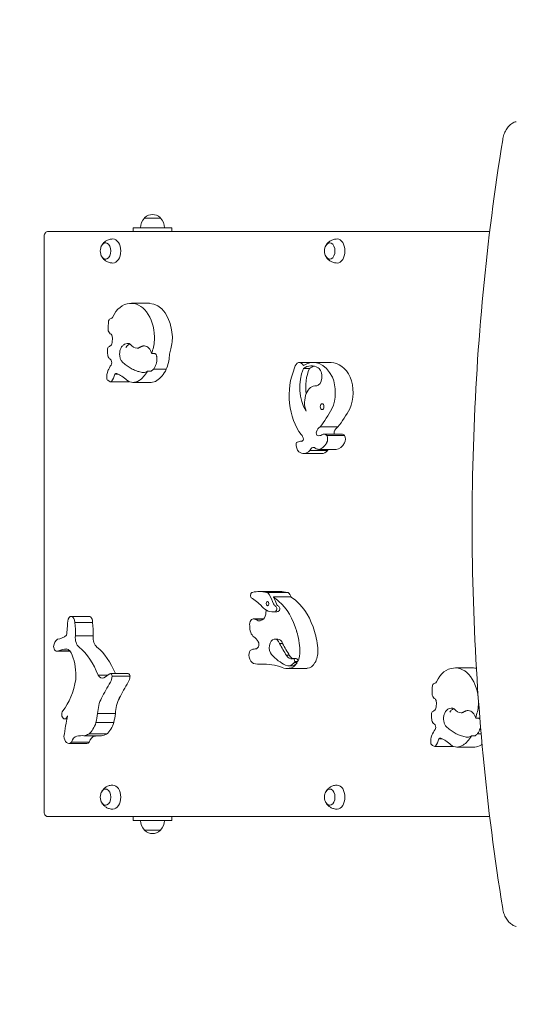
# Model space of a CAD drawing. Units: millimetres. Extents: x 8362 to 9549, y -27126 to -24935.
# Drawn here: x 8684 to 8748, y -25231 to -25105 of the extents above; entities that cross this region are included whole.
import ezdxf

# ---------------------------------------------------------------- set-up
doc = ezdxf.new("R2010")
doc.units = ezdxf.units.MM
doc.linetypes.add('ACAD_ISO03W100', pattern=[30, 12, -18])
doc.layers.add('ren_Strefa_funk', color=7, linetype='ACAD_ISO03W100')
doc.styles.add('arialN', font='ARIALN.TTF')
doc.dimstyles.new('100 strzałki', dxfattribs={"dimtxt": 20, "dimasz": 22, "dimexe": 15, "dimexo": 15, "dimgap": 5, "dimtad": 1, "dimdec": 0, "dimtxsty": 'arialN', "dimcen": 0, "dimse1": 1, "dimse2": 1, "dimclrd": 5, "dimclre": 5, "dimclrt": 256, "dimadec": 0, "dimazin": 0, "dimtfac": 1, "dimtdec": 0, "dimtmove": 0, "dimatfit": 0, "dimfxl": 1, "dimarcsym": 0})

# ---------------------------------------------------------------- blocks, each defined once
blk = doc.blocks.new('*D4')
at = {"lineweight": -2, "transparency": 16777216}
blk.add_line((8579.1, -25013.25), (9300.39, -25013.25), dxfattribs=at)
at = {"transparency": 16777216}
for points in [[(8579.1, -25009.58), (8579.1, -25016.91), (8557.1, -25013.25)], [(9300.39, -25009.58), (9300.39, -25016.91), (9322.39, -25013.25)]]:
    blk.add_solid(points, dxfattribs=at)
at = {"layer": 'Defpoints', "color": 0, "transparency": 16777216}
for p in [(9322.39, -25013.25), (8557.1, -25431.32), (9322.39, -25432.48)]:
    blk.add_point(p, dxfattribs=at)
at = {"transparency": 16777216, "insert": (8939.75, -24998.03), "char_height": 20, "attachment_point": 5, "style": 'arialN'}
blk.add_mtext('765', dxfattribs=at)
blk = doc.blocks.new('*D5')
at = {"lineweight": -2, "transparency": 16777216}
blk.add_line((8384.32, -24963.64), (9495.19, -24963.64), dxfattribs=at)
at = {"transparency": 16777216}
for points in [[(8384.32, -24959.98), (8384.32, -24967.31), (8362.32, -24963.64)], [(9495.19, -24959.98), (9495.19, -24967.31), (9517.19, -24963.64)]]:
    blk.add_solid(points, dxfattribs=at)
at = {"layer": 'Defpoints', "color": 0, "transparency": 16777216}
for p in [(9517.19, -24963.64), (8362.32, -25432.48), (9517.19, -25432.48)]:
    blk.add_point(p, dxfattribs=at)
at = {"transparency": 16777216, "insert": (8939.75, -24948.43), "char_height": 20, "attachment_point": 5, "style": 'arialN'}
blk.add_mtext('1155', dxfattribs=at)
blk = doc.blocks.new('A$C009A512D')
at = {"lineweight": 0}
for p, q in [((2972.25, 1178.37), (2973.3, 1178.37)), ((2973.3, 1178.37), (2974.35, 1178.37)), ((3016.8, 1176.62), (2959.82, 1176.62)), ((2970.8, 1177.12), (2971.4, 1177.12)), ((2970.8, 1176.62), (2970.8, 1177.12)), ((2975.2, 1177.12), (2971.4, 1177.12)), ((2975.2, 1177.12), (2975.8, 1177.12)), ((2975.8, 1176.62), (2975.8, 1177.12)), ((2959.33, 1176.02), (2959.33, 1101.82)), ((2970.61, 1167.38), (2972.91, 1167.38)), ((2973.22, 1160.89), (2973.61, 1160.89)), ((2975.09, 1158.87), (2973.42, 1158.87)), ((2992.25, 1159.75), (2993.86, 1159.75)), ((2993.54, 1158.98), (2992.77, 1158.98)), ((2994.03, 1159.75), (2996.33, 1159.75)), ((2968.88, 1158.25), (2968.46, 1158.25)), ((2973.04, 1158.62), (2972.65, 1158.62)), ((2967.92, 1157.24), (2970.22, 1157.24)), ((2970.82, 1157.17), (2973.12, 1157.17)), ((2994.31, 1156.73), (2994.49, 1156.73)), ((2997.22, 1151.45), (2994.92, 1151.45)), ((2995.42, 1150.51), (2997.72, 1150.51)), ((2998.08, 1150.33), (2995.78, 1150.33)), ((2991.98, 1149.49), (2991.99, 1149.49)), ((2992.41, 1149.59), (2992.56, 1149.59)), ((2992.8, 1148), (2995.1, 1148)), ((2995.9, 1148.41), (2993.6, 1148.41)), ((2996.99, 1148.55), (2994.7, 1148.55)), ((2986.21, 1130.11), (2986.21, 1130.11)), ((2987.07, 1130.21), (2989.75, 1130.21)), ((2988.02, 1130.09), (2990.7, 1130.09)), ((2991.2, 1129.52), (2988.9, 1129.52)), ((2988.74, 1127.61), (2989.13, 1127.61)), ((2962.83, 1127.02), (2965.12, 1127.02)), ((2965.58, 1126.24), (2963.28, 1126.24)), ((2986.31, 1126.7), (2987.62, 1126.7)), ((2987.59, 1126.66), (2986.45, 1126.66)), ((2987.2, 1126.46), (2986.95, 1126.46)), ((2965.67, 1124.5), (2963.37, 1124.5)), ((2989.08, 1124.1), (2989.46, 1124.1)), ((2990.08, 1123.52), (2989.7, 1123.52)), ((2961, 1122.52), (2962.7, 1122.52)), ((2962.65, 1122.58), (2961.18, 1122.58)), ((2986.56, 1122.82), (2986.6, 1122.82)), ((2990.99, 1122), (2990.6, 1122)), ((2987.25, 1120.85), (2987.99, 1120.85)), ((2991.43, 1121.6), (2991.82, 1121.6)), ((2991.97, 1121.06), (2991.59, 1121.06)), ((2992.04, 1121.2), (2991.66, 1121.2)), ((2967.88, 1119.64), (2970.18, 1119.64)), ((2990.72, 1120.31), (2993.02, 1120.31)), ((2990.82, 1120.64), (2991.21, 1120.64)), ((3012.39, 1120.38), (3014.69, 1120.38)), ((2967.52, 1119.43), (2966.3, 1119.43)), ((2970.4, 1119.31), (2968.11, 1119.31)), ((2968.53, 1114.51), (2966.23, 1114.51)), ((2961.98, 1113.8), (2962.27, 1113.8)), ((2968.31, 1113.34), (2966.02, 1113.34)), ((3015, 1113.89), (3015.39, 1113.89)), ((2967.39, 1111.86), (2965.09, 1111.86)), ((3015.69, 1111.87), (3015.2, 1111.87)), ((2962.52, 1110.65), (2964.82, 1110.65)), ((2965.15, 1110.79), (2962.85, 1110.79)), ((2966.75, 1111.64), (2964.45, 1111.64)), ((3010.66, 1111.25), (3010.24, 1111.25)), ((3014.82, 1111.62), (3014.43, 1111.62)), ((3009.7, 1110.24), (3012, 1110.24)), ((3012.6, 1110.17), (3014.9, 1110.17)), ((2959.82, 1101.22), (3016.8, 1101.22)), ((2970.8, 1101.22), (2970.8, 1100.72)), ((2971.4, 1100.72), (2970.8, 1100.72)), ((2971.4, 1100.72), (2975.2, 1100.72)), ((2975.8, 1100.72), (2975.2, 1100.72)), ((2975.8, 1101.22), (2975.8, 1100.72)), ((2973.3, 1099.47), (2972.25, 1099.47)), ((2974.35, 1099.47), (2973.3, 1099.47))]:
    blk.add_line(p, q, dxfattribs=at)
for centre, radius, start, end in [((2973.57, 1177.12), 1.81, 136.3972, 180), ((2972.45, 1178.29), 0.2, 132.8436, 155.3279), ((2973.3, 1177.37), 1.45, 47.1564, 132.8436), ((2974.15, 1178.29), 0.2, 24.6721, 47.1564), ((2973.04, 1177.12), 1.81, 0, 43.6028), ((2968.02, 1174.12), 1.45, 163.1645, 196.8355), ((2996.94, 1174.12), 1.45, 163.1645, 196.8355), ((2968.02, 1103.72), 1.45, 163.1645, 196.8355), ((2996.94, 1103.72), 1.45, 163.1645, 196.8355), ((2973.57, 1100.72), 1.81, 180, 223.6028), ((2973.04, 1100.72), 1.81, 316.3972, 0), ((2972.45, 1099.55), 0.2, 204.6721, 227.1564), ((2973.3, 1100.47), 1.45, 227.1564, 312.8436), ((2974.15, 1099.55), 0.2, 312.8436, 335.3279)]:
    blk.add_arc(centre, radius, start, end, dxfattribs=at)
at = {"lineweight": 0, "extrusion": (0, 0, -1)}
for centre, major_axis, start_param, end_param in [((2968.21, 1174.12), (0, 1.55), 0, 1.570796), ((2997.13, 1174.12), (0, 1.55), 0, 1.570796), ((2967.25, 1174.12), (0, 1.05), -1.03061, 1.570796), ((2967.25, 1174.12), (0, -1.05), -1.570796, 1.03061), ((2968.21, 1174.12), (0, -1.55), -1.570796, 0), ((2996.17, 1174.12), (0, 1.05), -1.03061, 1.570796), ((2996.17, 1174.12), (0, -1.05), -1.570796, 1.03061), ((2997.13, 1174.12), (0, -1.55), -1.570796, 0), ((2967.94, 1165.84), (0, -0.435), -0.888555, -0.101962), ((2967.75, 1162.89), (0, -0.605), -2.510103, -1.603579), ((2966.72, 1162.83), (0, -2.21), -1.607193, -1.261325), ((2965.78, 1168.9), (0, -7.73), -0.449012, -0.376823), ((2967.51, 1162.77), (0, -1.06), -0.956087, -0.663959), ((2970.12, 1160.84), (0, 1.36), 0, 0.370397), ((2972.26, 1160.27), (0, 1.61), 0, 1.181888), ((2960.95, 1141.17), (0, -21.81), -2.63235, -2.615347), ((2974.39, 1160.51), (0, 1.85), -1.368343, -1.119098), ((2976.69, 1160.51), (0, 1.85), -1.49818, -1.119098), ((2967.73, 1159.74), (0, -0.501), -2.185642, -0.863801), ((2995.88, 1156.56), (0, 4.37), -1.771953, -0.98515), ((2994.55, 1155.48), (0, 3.84), -0.421973, -0.155864), ((2996.33, 1154.86), (0, 4.89), 0, 0.910965), ((2968.68, 1157.55), (0, 0.776), -0.45647, 0.026984), ((2967.44, 1150.88), (0, 7.7), 0.255573, 0.544618), ((2972.16, 1160.22), (0, -1.78), -0.444452, -0.003241), ((2996.83, 1155.89), (0, -3.66), -2.139852, -0.959037), ((2994.31, 1154.58), (0, 2.16), -2.097436, 0.085345), ((2990.03, 1165.28), (0, -17.79), -0.868261, -0.67993), ((2995.26, 1150.1), (0, 1.45), -1.052217, -0.373806), ((2991.88, 1149.29), (0, -1.52), -2.451827, -1.953877), ((2994.63, 1150.65), (0, -0.324), 0.216573, 2.089376), ((2994.79, 1151.76), (0, -1.45), -0.415615, 0.216573), ((2997.72, 1149.54), (0, 0.968), 0, 0.617817), ((2997.75, 1149.87), (0, -0.69), -2.308277, -0.798573), ((2992.5, 1150.07), (0, -0.489), -1.108318, -0.061446), ((2994.07, 1147.94), (0, 0.858), -0.998142, 0.643471), ((2996.88, 1150.97), (0, -2.43), -0.858387, -0.070972), ((2995.1, 1150.1), (0, -2.1), -0.635568, 0), ((2980.9, 1110.92), (0, -20.15), -2.734828, -2.617117), ((2982.68, 1121.95), (0, -12.29), -2.234828, -2.146236), ((2989.36, 1129.07), (0, -0.804), 0.324029, 0.995356), ((2989.28, 1122.48), (0, -7.64), -2.741457, -2.576695), ((2989.3, 1121.63), (0, -8.37), -2.634328, -1.995362), ((2987.18, 1127.65), (0, -1.18), -1.497871, -0.602308), ((2987.38, 1127.72), (0, -0.882), -1.71873, -1.389526), ((2989.13, 1130.95), (0, -3.35), -0.197523, 0), ((2989.51, 1128), (0, 0.332), 0.324029, 2.94407), ((2950.29, 1127.98), (0, -18.86), -1.486197, -1.389724), ((2987.08, 1128.02), (0, -1.57), -0.553445, 0.12665), ((2960.88, 1128.56), (0, -4.49), -0.485348, -0.056858), ((2990.69, 1122.27), (0, -6.14), -2.044932, -1.63135), ((2964.2, 1124.26), (0, 1.32), -2.714959, -1.385711), ((2966.5, 1124.26), (0, 1.32), -2.714959, -1.385711), ((2985.8, 1122.14), (0, 2.41), 0.378942, 0.830028), ((2986.73, 1123.42), (0, -0.477), -2.364867, -0.839002), ((2989.46, 1123), (0, 1.1), 0, 1.07416), ((2997.64, 1133.49), (0, 15.88), -2.380744, -2.249727), ((2962.16, 1117.78), (0, 5.03), -0.305575, 0.01612), ((2962.17, 1121.5), (0, 1.32), 0.049108, 1.180104), ((2960.27, 1119.39), (0, -4.92), -2.129807, -1.472501), ((2986.53, 1123.73), (0, -0.919), -0.818817, -0.11719), ((2991.21, 1122.76), (0, -1.21), -0.17294, 0.886107), ((2993.16, 1122.56), (0, -2.29), -1.604735, -0.85319), ((2987.66, 1103.84), (0, 17.01), -0.028296, 0.220224), ((2991.21, 1122.51), (0, -1.88), -0.684644, 0), ((2991.82, 1121.24), (0, 0.355), 0, 1.68646), ((2993.23, 1122.46), (0, -2.13), -0.854736, -0.016107), ((2856.97, 1521.08), (0, -436.92), -0.405653, -0.40273), ((2993.02, 1124.38), (0, -4.08), -0.088729, 0), ((2958.83, 1120.67), (0, -7.36), -1.3278, -0.658934), ((2966.84, 1120.24), (0, -1.17), -0.265715, 0.808519), ((2980.76, 1099.24), (0, 27.81), -0.902558, -0.804674), ((2983.06, 1099.24), (0, 27.81), -0.902558, -0.804674), ((3009.72, 1118.84), (0, -0.435), -0.888555, -0.101962), ((2968.43, 1114.28), (0, 3.43), -1.506432, -0.878588), ((2970.73, 1114.28), (0, 3.43), -1.506432, -0.878588), ((3009.53, 1115.89), (0, -0.605), -2.510103, -1.603579), ((3008.5, 1115.83), (0, -2.21), -1.607193, -1.261325), ((3007.56, 1121.9), (0, -7.73), -0.449012, -0.376823), ((3009.3, 1115.77), (0, -1.06), -0.956087, -0.663959), ((3011.9, 1113.84), (0, 1.36), 0, 0.370397), ((3014.04, 1113.27), (0, 1.61), 0, 1.181888), ((3002.73, 1094.17), (0, -21.81), -2.63235, -2.615347), ((3016.17, 1113.51), (0, 1.85), -1.368343, -1.119098), ((3009.51, 1112.74), (0, -0.501), -2.185642, -0.863801), ((2963.63, 1110.25), (0, 1.33), -1.148161, -0.095705), ((2964.22, 1104.52), (0, 7.13), -0.145783, 0.050454), ((2965.93, 1110.25), (0, 1.33), -1.148161, -0.095705), ((2966.52, 1104.52), (0, 7.13), -0.145783, -0.050454), ((3010.46, 1110.55), (0, 0.776), -0.45647, 0.026984), ((3009.23, 1103.88), (0, 7.7), 0.255573, 0.544618), ((3013.94, 1113.22), (0, -1.78), -0.444452, -0.003241), ((2967.25, 1103.72), (0, 1.05), -1.03061, 1.570796), ((2968.21, 1103.72), (0, 1.55), 0, 1.570796), ((2996.17, 1103.72), (0, 1.05), -1.03061, 1.570796), ((2997.13, 1103.72), (0, 1.55), 0, 1.570796), ((2967.25, 1103.72), (0, -1.05), -1.570796, 1.03061), ((2968.21, 1103.72), (0, -1.55), -1.570796, 0), ((2996.17, 1103.72), (0, -1.05), -1.570796, 1.03061), ((2997.13, 1103.72), (0, -1.55), -1.570796, 0)]:
    blk.add_ellipse(centre, major_axis=major_axis, ratio=0.642788, start_param=start_param, end_param=end_param, dxfattribs=at)
at = {"lineweight": 0}
for centre, major_axis, start_param, end_param in [((2970.44, 1162.93), (0, 4.43), 0.028449, 0.933996), ((2970.61, 1162.75), (0, 4.62), -1.500964, 0.083689), ((2972.91, 1162.75), (0, 4.62), -1.500964, 0), ((2968.02, 1164.63), (0, 0.782), 0.118728, 0.887888), ((2972.98, 1164.1), (0, -8.38), -1.693303, -1.54044), ((2968.21, 1164.44), (0, -1.12), -1.010886, -0.322643), ((2971.04, 1163.04), (0, 3.94), -2.0235, -1.563174), ((2973.34, 1163.04), (0, 3.94), -2.0235, -1.563174), ((2969.82, 1161.21), (0, -3.61), -1.650326, -1.484346), ((2967.65, 1161.5), (0, 0.218), 0.341989, 1.58809), ((2971.33, 1163.74), (0, -2.15), -0.70436, 0), ((2968.36, 1161.12), (0, -1.34), -1.404714, -0.95279), ((2967.81, 1160.48), (0, -0.27), -1.048281, -0.143958), ((2972.49, 1161.33), (0, 4.73), -2.117374, -1.715966), ((2994.03, 1154.86), (0, 4.89), -0.910965, 0.410956), ((2969.99, 1156.03), (0, -4.62), -2.394707, -2.18706), ((2972.7, 1161.74), (0, 4.69), -2.741615, -2.227777), ((2995.06, 1155.49), (0, -6.41), -2.159851, -0.669885), ((2992.25, 1158.72), (0, 1.03), -0.915716, 1.244037), ((2995.11, 1156.56), (0, -4.37), -2.156442, -0.791086), ((2993.78, 1155.48), (0, 3.84), -0.363697, 0.421973), ((2994.39, 1157.93), (0, -1.21), 0.057306, 2.781481), ((2968.45, 1157.81), (0, -1.63), -2.142346, -1.479924), ((2967.61, 1157.8), (0, -0.347), -1.180238, -0.689351), ((2968.29, 1159.6), (0, -2.43), -0.550681, -0.293119), ((2966.64, 1159.54), (0, 3.11), -2.377091, -2.000947), ((2970.4, 1161.74), (0, 4.69), -2.741615, -2.299501), ((2994.53, 1155.89), (0, 3.66), -2.182556, -1.001741), ((2967.92, 1157.5), (0, -0.262), -0.522315, 0.678069), ((2970.82, 1160.12), (0, -2.94), -0.445632, 0.410315), ((2970.22, 1157.5), (0, -0.262), 0, 0.579507), ((2973.12, 1160.12), (0, -2.94), 0, 0.410315), ((2995.18, 1154.05), (0, 0.381), -3.242693725000889, 3.040491582178698), ((2987.73, 1165.28), (0, 17.79), -2.461663, -2.273332), ((2997.56, 1150.1), (0, 1.45), 0.373806, 1.052217), ((2995.42, 1149.54), (0, 0.968), -0.617817, 0.415615), ((2995.45, 1149.87), (0, 0.69), -2.343019, -0.833316), ((2996.93, 1150.65), (0, -0.324), -2.089376, -1.108969), ((2992.56, 1149.2), (0, -1.13), -1.650825, -0.572063), ((2991.98, 1149.25), (0, 0.24), -0.061721, 1.379562), ((2992.41, 1147.61), (0, 1.98), -0.085681, 0.333126), ((2994.59, 1150.97), (0, -2.43), 0.070972, 0.858387), ((2992.8, 1150.1), (0, -2.1), -0.492182, 0.635568), ((2997.25, 1172.71), (0, -24.48), -0.18238, -0.163045), ((2996.36, 1147.94), (0, -0.858), -2.353524, -2.143451), ((2986.21, 1129.71), (0, 0.405), -0.006423, 2.35236), ((2987.07, 1121.27), (0, 8.95), -0.162973, 0.150127), ((2988.02, 1129.44), (0, 0.655), -0.871319, 0.030462), ((2982.3, 1121.95), (0, 12.29), -0.995356, -0.871319), ((2989.75, 1121.27), (0, 8.95), -0.162764, 0), ((2990.7, 1129.44), (0, 0.655), -0.871319, 0), ((2984.98, 1121.95), (0, 12.29), -0.906764, -0.871319), ((2988.74, 1130.95), (0, -3.35), -0.68295, 0.197523), ((2988.14, 1128.66), (0, 0.261), -0.063253, 6.219932), ((2986.98, 1122.48), (0, 7.64), -0.564898, -0.400135), ((2989.74, 1129.07), (0, -0.804), -0.995356, -0.324029), ((2987, 1121.63), (0, 8.37), -1.14623, -0.507265), ((2989.12, 1128), (0, -0.332), 0.197523, 2.817564), ((2962.83, 1126.31), (0, 0.706), -1.674896, 1.457336), ((2959.51, 1124.89), (0, 6.01), -1.635053, -1.344759), ((2965.12, 1126.31), (0, 0.706), -1.674896, 0), ((2961.81, 1124.89), (0, 6.01), -1.635053, -1.344759), ((2986.31, 1125.95), (0, 0.747), -0.300395, 1.789971), ((2986.37, 1124.63), (0, 2.03), -0.458755, -0.059424), ((2986.79, 1125.71), (0, -1.48), -1.622072, -0.44802), ((2988.39, 1122.27), (0, 6.14), -1.510243, -1.096661), ((2961.45, 1122.74), (0, -1.48), -2.69495, -1.857044), ((2989.08, 1123), (0, 1.1), -1.07416, 2.533567), ((2998.03, 1133.49), (0, -15.88), -0.891866, -0.760849), ((2961, 1123.23), (0, -0.716), -1.468686, 0.418805), ((2960.81, 1114.27), (0, 9.98), -1.026636, -0.493308), ((2963.11, 1114.27), (0, 9.98), -1.002113, -0.493308), ((2986.21, 1122.08), (0, -0.725), -2.448442, -1.135531), ((2986.56, 1119.92), (0, 2.9), -0.020496, 0.351121), ((2992.52, 1130.69), (0, -10.47), -0.608026, -0.311732), ((2991.59, 1122.76), (0, -1.21), -0.886107, -0.26177), ((2990.86, 1122.56), (0, 2.29), -2.207806, -1.536858), ((2986.6, 1122.21), (0, -1.33), -1.238097, -0.313366), ((2987.25, 1131.18), (0, -10.33), -0.138996, 0.014388), ((2990.82, 1122.51), (0, -1.88), -0.311732, 0.684644), ((2990.93, 1122.46), (0, -2.13), 0.016107, 0.854736), ((2991.43, 1121.24), (0, 0.355), -1.68646, 0.41244), ((2990.48, 1122.56), (0, 2.29), -2.288402, -2.207806), ((2967.88, 1119.29), (0, 0.353), -1.514593, 0.380638), ((2970.18, 1119.29), (0, 0.353), -1.514593, 0), ((2990.72, 1124.38), (0, -4.08), -0.261185, 0.088729), ((3012.22, 1115.93), (0, 4.43), 0.028449, 0.933996), ((3012.39, 1115.75), (0, 4.62), -1.500964, 0.083689), ((3014.69, 1115.75), (0, 4.62), -0.132118, 0), ((2967.21, 1119.46), (0, 1.4), -2.303131, -1.680526), ((2969.51, 1119.46), (0, 1.4), -2.303131, -1.680526), ((3009.8, 1117.63), (0, 0.782), 0.118728, 0.887888), ((3014.76, 1117.1), (0, -8.38), -1.693303, -1.54044), ((3009.99, 1117.44), (0, -1.12), -1.010886, -0.322643), ((3012.82, 1116.04), (0, 3.94), -2.0235, -1.563174), ((2961.98, 1114.4), (0, -0.601), -2.421523, 1.266664), ((2961.08, 1116.15), (0, 8.18), -1.921604, -1.7733), ((2963.38, 1116.15), (0, 8.18), -1.921604, -1.7733), ((3011.6, 1114.21), (0, -3.61), -1.650326, -1.484346), ((3009.43, 1114.5), (0, 0.218), 0.341989, 1.58809), ((3013.11, 1116.74), (0, -2.15), -0.70436, 0), ((2986.56, 1102.76), (0, -39.37), -1.866165, -1.796267), ((2964.08, 1114.82), (0, 3.36), -2.652878, -2.028434), ((2966.38, 1114.82), (0, 3.36), -2.652878, -2.028434), ((3010.15, 1114.12), (0, -1.34), -1.404714, -0.95279), ((3009.59, 1113.48), (0, -0.27), -1.048281, -0.143958), ((2964.29, 1115.25), (0, -3.62), 0.06979, 0.354156), ((2966.58, 1115.25), (0, -3.62), 0.06979, 0.354156), ((3011.77, 1109.03), (0, -4.62), -2.394707, -2.18706), ((2962.52, 1111.63), (0, -0.983), -1.503308, 0.551724), ((2964.82, 1111.63), (0, -0.983), 0, 0.551724), ((3010.23, 1110.81), (0, -1.63), -2.142346, -1.479924), ((3009.4, 1110.8), (0, -0.347), -1.180238, -0.689351), ((3008.43, 1112.54), (0, 3.11), -2.377091, -2.000947), ((3012.19, 1114.74), (0, 4.69), -2.741615, -2.299501), ((3010.07, 1112.6), (0, -2.43), -0.550681, -0.293119), ((3009.7, 1110.5), (0, -0.262), -0.522315, 0.678069), ((3012.6, 1113.12), (0, -2.94), -0.445632, 0.410315), ((3012, 1110.5), (0, -0.262), 0, 0.579507), ((3014.9, 1113.12), (0, -2.94), 0, 0.410315), ((3014.48, 1114.74), (0, 4.69), -2.741615, -2.685254)]:
    blk.add_ellipse(centre, major_axis=major_axis, ratio=0.642788, start_param=start_param, end_param=end_param, dxfattribs=at)
for points, knots in [([(3020.23, 1190.79), (3020.05, 1190.75), (3019.88, 1190.68), (3019.56, 1190.49), (3019.41, 1190.36), (3019.13, 1190.07), (3019.01, 1189.91), (3018.8, 1189.54), (3018.7, 1189.35), (3018.56, 1188.92), (3018.5, 1188.7), (3018.47, 1188.47)], [0.164526, 0.164526, 0.164526, 0.164526, 0.40189, 0.40189, 0.639254, 0.639254, 0.876618, 0.876618, 1.113982, 1.113982, 1.351346, 1.351346, 1.351346, 1.351346]), ([(3020.23, 1190.79), (3020.23, 1190.79), (3020.23, 1190.79), (3020.23, 1190.79), (3020.23, 1190.79), (3020.23, 1190.79), (3020.23, 1190.79), (3020.23, 1190.79), (3020.23, 1190.79), (3020.23, 1190.79), (3020.23, 1190.79), (3020.23, 1190.79)], [6.118659782, 6.118659782, 6.118659782, 6.118659782, 6.120076246, 6.120076246, 6.12149271, 6.12149271, 6.122909174, 6.122909174, 6.124325638, 6.124325638, 6.125742102, 6.125742102, 6.125742102, 6.125742102]), ([(3018.47, 1188.47), (3017.42, 1181.98), (3016.58, 1175.41), (3015.32, 1162.21), (3014.9, 1155.57), (3014.48, 1142.25), (3014.48, 1135.58), (3014.9, 1122.27), (3015.32, 1115.63), (3016.58, 1102.43), (3017.42, 1095.86), (3018.47, 1089.37)], [1.3471236, 1.3471236, 1.3471236, 1.3471236, 1.4365927, 1.4365927, 1.5260618, 1.5260618, 1.6155309, 1.6155309, 1.7049999, 1.7049999, 1.794469, 1.794469, 1.794469, 1.794469]), ([(3018.47, 1188.47), (3018.47, 1188.47), (3018.47, 1188.47), (3018.47, 1188.47), (3018.47, 1188.47), (3018.47, 1188.47), (3018.47, 1188.47), (3018.47, 1188.47), (3018.47, 1188.47), (3018.47, 1188.47), (3018.47, 1188.47), (3018.47, 1188.47)], [4.488716284, 4.488716284, 4.488716284, 4.488716284, 4.489560661, 4.489560661, 4.490405038, 4.490405038, 4.491249415, 4.491249415, 4.492093792, 4.492093792, 4.492938169, 4.492938169, 4.492938169, 4.492938169]), ([(2959.82, 1176.62), (2959.78, 1176.62), (2959.73, 1176.61), (2959.64, 1176.58), (2959.6, 1176.56), (2959.52, 1176.5), (2959.48, 1176.46), (2959.42, 1176.37), (2959.39, 1176.33), (2959.36, 1176.23), (2959.35, 1176.18), (2959.33, 1176.09), (2959.33, 1176.05), (2959.33, 1176.02)], [0, 0, 0, 0, 0.217821, 0.217821, 0.450337, 0.450337, 0.727131, 0.727131, 1.041291, 1.041291, 1.35545, 1.35545, 1.570796, 1.570796, 1.570796, 1.570796]), ([(2966.71, 1174.75), (2966.74, 1174.82), (2966.78, 1174.89), (2966.89, 1175.04), (2966.96, 1175.12), (2967.12, 1175.28), (2967.21, 1175.36), (2967.45, 1175.5), (2967.58, 1175.56), (2967.88, 1175.64), (2968.04, 1175.67), (2968.21, 1175.67)], [5.3573179, 5.3573179, 5.3573179, 5.3573179, 5.5424914, 5.5424914, 5.7276649, 5.7276649, 5.9128383, 5.9128383, 6.0980118, 6.0980118, 6.2831853, 6.2831853, 6.2831853, 6.2831853]), ([(2995.64, 1174.75), (2995.67, 1174.82), (2995.71, 1174.89), (2995.82, 1175.04), (2995.88, 1175.12), (2996.04, 1175.28), (2996.14, 1175.36), (2996.37, 1175.5), (2996.51, 1175.56), (2996.81, 1175.64), (2996.97, 1175.67), (2997.13, 1175.67)], [5.3573179, 5.3573179, 5.3573179, 5.3573179, 5.5424914, 5.5424914, 5.7276649, 5.7276649, 5.9128383, 5.9128383, 6.0980118, 6.0980118, 6.2831853, 6.2831853, 6.2831853, 6.2831853]), ([(2966.63, 1174.54), (2966.65, 1174.61), (2966.67, 1174.67), (2966.74, 1174.8), (2966.77, 1174.85), (2966.86, 1174.96), (2966.9, 1175), (2967.01, 1175.08), (2967.06, 1175.11), (2967.17, 1175.15), (2967.23, 1175.17), (2967.28, 1175.17)], [5.152365, 5.152365, 5.152365, 5.152365, 5.378529, 5.378529, 5.604693, 5.604693, 5.830857, 5.830857, 6.057021, 6.057021, 6.243641, 6.243641, 6.243641, 6.243641]), ([(2995.55, 1174.54), (2995.57, 1174.61), (2995.6, 1174.67), (2995.66, 1174.8), (2995.7, 1174.85), (2995.78, 1174.96), (2995.83, 1175), (2995.93, 1175.08), (2995.99, 1175.11), (2996.1, 1175.15), (2996.15, 1175.17), (2996.2, 1175.17)], [5.152365, 5.152365, 5.152365, 5.152365, 5.378529, 5.378529, 5.604693, 5.604693, 5.830857, 5.830857, 6.057021, 6.057021, 6.243641, 6.243641, 6.243641, 6.243641]), ([(2967.28, 1173.07), (2967.23, 1173.07), (2967.17, 1173.08), (2967.06, 1173.12), (2967.01, 1173.16), (2966.9, 1173.23), (2966.86, 1173.28), (2966.77, 1173.38), (2966.74, 1173.44), (2966.67, 1173.57), (2966.65, 1173.63), (2966.63, 1173.7)], [3.181137, 3.181137, 3.181137, 3.181137, 3.367757, 3.367757, 3.593921, 3.593921, 3.820085, 3.820085, 4.046249, 4.046249, 4.272413, 4.272413, 4.272413, 4.272413]), ([(2968.21, 1172.57), (2968.04, 1172.57), (2967.88, 1172.59), (2967.58, 1172.68), (2967.45, 1172.74), (2967.21, 1172.88), (2967.12, 1172.96), (2966.96, 1173.12), (2966.89, 1173.2), (2966.78, 1173.35), (2966.74, 1173.42), (2966.71, 1173.49)], [3.1415927, 3.1415927, 3.1415927, 3.1415927, 3.3267661, 3.3267661, 3.5119396, 3.5119396, 3.6971131, 3.6971131, 3.8822866, 3.8822866, 4.0674601, 4.0674601, 4.0674601, 4.0674601]), ([(2996.2, 1173.07), (2996.15, 1173.07), (2996.1, 1173.08), (2995.99, 1173.12), (2995.93, 1173.16), (2995.83, 1173.23), (2995.78, 1173.28), (2995.7, 1173.38), (2995.66, 1173.44), (2995.6, 1173.57), (2995.57, 1173.63), (2995.55, 1173.7)], [3.181137, 3.181137, 3.181137, 3.181137, 3.367757, 3.367757, 3.593921, 3.593921, 3.820085, 3.820085, 4.046249, 4.046249, 4.272413, 4.272413, 4.272413, 4.272413]), ([(2997.13, 1172.57), (2996.97, 1172.57), (2996.81, 1172.59), (2996.51, 1172.68), (2996.37, 1172.74), (2996.14, 1172.88), (2996.04, 1172.96), (2995.88, 1173.12), (2995.82, 1173.2), (2995.71, 1173.35), (2995.67, 1173.42), (2995.64, 1173.49)], [3.1415927, 3.1415927, 3.1415927, 3.1415927, 3.3267661, 3.3267661, 3.5119396, 3.5119396, 3.6971131, 3.6971131, 3.8822866, 3.8822866, 4.0674601, 4.0674601, 4.0674601, 4.0674601]), ([(2969.4, 1159.84), (2969.31, 1159.94), (2969.25, 1160.05), (2969.14, 1160.31), (2969.1, 1160.45), (2969.06, 1160.74), (2969.06, 1160.89), (2969.09, 1161.18), (2969.13, 1161.33), (2969.23, 1161.6), (2969.3, 1161.73), (2969.48, 1161.94), (2969.59, 1162.03), (2969.81, 1162.15), (2969.92, 1162.18), (2970.06, 1162.2), (2970.09, 1162.2), (2970.12, 1162.2)], [3.797878, 3.797878, 3.797878, 3.797878, 4.130576, 4.130576, 4.502375, 4.502375, 4.878957, 4.878957, 5.255415, 5.255415, 5.628838, 5.628838, 5.961163, 5.961163, 6.222718, 6.222718, 6.283185, 6.283185, 6.283185, 6.283185]), ([(2969.89, 1161.66), (2969.89, 1161.66), (2969.89, 1161.66), (2969.9, 1161.69), (2969.92, 1161.72), (2969.95, 1161.78), (2969.97, 1161.81), (2970.02, 1161.89), (2970.07, 1161.94), (2970.17, 1162.02), (2970.22, 1162.05), (2970.33, 1162.09), (2970.39, 1162.11), (2970.43, 1162.11)], [-0.0013773, -0.0013773, -0.0013773, -0.0013773, 0, 0, 0.1045202, 0.1045202, 0.208834, 0.208834, 0.4056879, 0.4056879, 0.5997744, 0.5997744, 0.7926211, 0.7926211, 0.7926211, 0.7926211]), ([(2971.33, 1161.59), (2971.35, 1161.59), (2971.38, 1161.6), (2971.43, 1161.6), (2971.46, 1161.61), (2971.51, 1161.62), (2971.54, 1161.63), (2971.59, 1161.65), (2971.62, 1161.67), (2971.68, 1161.7), (2971.71, 1161.71), (2971.74, 1161.73)], [3.1415927, 3.1415927, 3.1415927, 3.1415927, 3.2255608, 3.2255608, 3.3095289, 3.3095289, 3.3934969, 3.3934969, 3.477465, 3.477465, 3.5614331, 3.5614331, 3.5614331, 3.5614331]), ([(2971.75, 1161.74), (2971.78, 1161.76), (2971.81, 1161.78), (2971.88, 1161.81), (2971.91, 1161.82), (2971.98, 1161.84), (2972.01, 1161.85), (2972.08, 1161.87), (2972.12, 1161.88), (2972.19, 1161.89), (2972.23, 1161.89), (2972.26, 1161.89)], [5.9187505, 5.9187505, 5.9187505, 5.9187505, 5.9916375, 5.9916375, 6.0645244, 6.0645244, 6.1374114, 6.1374114, 6.2102984, 6.2102984, 6.2831853, 6.2831853, 6.2831853, 6.2831853]), ([(2973.33, 1158.78), (2973.42, 1158.87), (2973.49, 1158.96), (2973.62, 1159.16), (2973.67, 1159.26), (2973.76, 1159.49), (2973.79, 1159.6), (2973.84, 1159.84), (2973.86, 1159.96), (2973.87, 1160.21), (2973.87, 1160.33), (2973.86, 1160.45)], [3.704434, 3.704434, 3.704434, 3.704434, 3.93484, 3.93484, 4.165246, 4.165246, 4.395653, 4.395653, 4.626059, 4.626059, 4.856465, 4.856465, 4.856465, 4.856465]), ([(2973.61, 1160.89), (2973.62, 1160.89), (2973.64, 1160.88), (2973.67, 1160.87), (2973.68, 1160.87), (2973.72, 1160.84), (2973.74, 1160.82), (2973.79, 1160.75), (2973.81, 1160.7), (2973.82, 1160.65)], [-0.4703468, -0.4703468, -0.4703468, -0.4703468, -0.4013093, -0.4013093, -0.3279618, -0.3279618, -0.1865882, -0.1865882, 0, 0, 0, 0]), ([(2972.13, 1158.45), (2971.93, 1158.47), (2971.74, 1158.51), (2971.35, 1158.62), (2971.16, 1158.68), (2970.79, 1158.84), (2970.61, 1158.94), (2970.25, 1159.15), (2970.08, 1159.27), (2969.74, 1159.53), (2969.57, 1159.67), (2969.41, 1159.82)], [3.2237445, 3.2237445, 3.2237445, 3.2237445, 3.3178777, 3.3178777, 3.4120109, 3.4120109, 3.5061442, 3.5061442, 3.6002774, 3.6002774, 3.6944107, 3.6944107, 3.6944107, 3.6944107]), ([(2973.33, 1158.78), (2973.32, 1158.77), (2973.31, 1158.76), (2973.26, 1158.72), (2973.22, 1158.69), (2973.15, 1158.65), (2973.13, 1158.63), (2973.08, 1158.62), (2973.06, 1158.62), (2973.04, 1158.62)], [-0.3633257, -0.3633257, -0.3633257, -0.3633257, -0.3093632, -0.3093632, -0.1679788, -0.1679788, -0.0769932, -0.0769932, 0, 0, 0, 0]), ([(3011.18, 1112.84), (3011.09, 1112.94), (3011.03, 1113.05), (3010.92, 1113.31), (3010.88, 1113.45), (3010.85, 1113.74), (3010.84, 1113.89), (3010.87, 1114.18), (3010.91, 1114.33), (3011.01, 1114.6), (3011.09, 1114.73), (3011.27, 1114.94), (3011.37, 1115.03), (3011.59, 1115.15), (3011.7, 1115.18), (3011.85, 1115.2), (3011.87, 1115.2), (3011.9, 1115.2)], [3.797878, 3.797878, 3.797878, 3.797878, 4.130576, 4.130576, 4.502375, 4.502375, 4.878957, 4.878957, 5.255415, 5.255415, 5.628838, 5.628838, 5.961163, 5.961163, 6.222718, 6.222718, 6.283185, 6.283185, 6.283185, 6.283185]), ([(3011.67, 1114.66), (3011.67, 1114.66), (3011.67, 1114.66), (3011.68, 1114.69), (3011.7, 1114.72), (3011.73, 1114.78), (3011.75, 1114.81), (3011.81, 1114.89), (3011.85, 1114.94), (3011.95, 1115.02), (3012.01, 1115.05), (3012.11, 1115.09), (3012.17, 1115.11), (3012.22, 1115.11)], [-0.0013773, -0.0013773, -0.0013773, -0.0013773, 0, 0, 0.1045202, 0.1045202, 0.208834, 0.208834, 0.4056879, 0.4056879, 0.5997744, 0.5997744, 0.7926211, 0.7926211, 0.7926211, 0.7926211]), ([(3013.11, 1114.59), (3013.14, 1114.59), (3013.16, 1114.6), (3013.21, 1114.6), (3013.24, 1114.61), (3013.29, 1114.62), (3013.32, 1114.63), (3013.38, 1114.65), (3013.4, 1114.67), (3013.46, 1114.7), (3013.49, 1114.71), (3013.52, 1114.73)], [3.1415927, 3.1415927, 3.1415927, 3.1415927, 3.2255608, 3.2255608, 3.3095289, 3.3095289, 3.3934969, 3.3934969, 3.477465, 3.477465, 3.5614331, 3.5614331, 3.5614331, 3.5614331]), ([(3013.53, 1114.74), (3013.56, 1114.76), (3013.59, 1114.78), (3013.66, 1114.81), (3013.69, 1114.82), (3013.76, 1114.84), (3013.79, 1114.85), (3013.86, 1114.87), (3013.9, 1114.88), (3013.97, 1114.89), (3014.01, 1114.89), (3014.04, 1114.89)], [5.9187505, 5.9187505, 5.9187505, 5.9187505, 5.9916375, 5.9916375, 6.0645244, 6.0645244, 6.1374114, 6.1374114, 6.2102984, 6.2102984, 6.2831853, 6.2831853, 6.2831853, 6.2831853]), ([(3015.39, 1113.89), (3015.4, 1113.89), (3015.42, 1113.88), (3015.45, 1113.87), (3015.46, 1113.87), (3015.5, 1113.85), (3015.52, 1113.83), (3015.53, 1113.8)], [-0.4703468, -0.4703468, -0.4703468, -0.4703468, -0.4013093, -0.4013093, -0.3279618, -0.3279618, -0.2095877, -0.2095877, -0.2095877, -0.2095877]), ([(3013.91, 1111.45), (3013.71, 1111.47), (3013.52, 1111.51), (3013.13, 1111.62), (3012.95, 1111.68), (3012.57, 1111.84), (3012.39, 1111.94), (3012.03, 1112.15), (3011.86, 1112.27), (3011.52, 1112.53), (3011.35, 1112.67), (3011.19, 1112.82)], [3.2237445, 3.2237445, 3.2237445, 3.2237445, 3.3178777, 3.3178777, 3.4120109, 3.4120109, 3.5061442, 3.5061442, 3.6002774, 3.6002774, 3.6944107, 3.6944107, 3.6944107, 3.6944107]), ([(3015.11, 1111.78), (3015.2, 1111.87), (3015.27, 1111.96), (3015.4, 1112.16), (3015.45, 1112.26), (3015.54, 1112.49), (3015.57, 1112.6), (3015.6, 1112.75), (3015.61, 1112.78), (3015.61, 1112.81)], [3.7044341, 3.7044341, 3.7044341, 3.7044341, 3.9348403, 3.9348403, 4.1652464, 4.1652464, 4.3956526, 4.3956526, 4.4546849, 4.4546849, 4.4546849, 4.4546849]), ([(3015.11, 1111.78), (3015.1, 1111.77), (3015.09, 1111.76), (3015.04, 1111.72), (3015, 1111.69), (3014.93, 1111.65), (3014.91, 1111.63), (3014.86, 1111.62), (3014.84, 1111.62), (3014.82, 1111.62)], [-0.3633257, -0.3633257, -0.3633257, -0.3633257, -0.3093632, -0.3093632, -0.1679788, -0.1679788, -0.0769932, -0.0769932, 0, 0, 0, 0]), ([(2966.63, 1104.14), (2966.65, 1104.21), (2966.67, 1104.27), (2966.74, 1104.4), (2966.77, 1104.45), (2966.86, 1104.56), (2966.9, 1104.6), (2967.01, 1104.68), (2967.06, 1104.71), (2967.17, 1104.75), (2967.23, 1104.77), (2967.28, 1104.77)], [5.152365, 5.152365, 5.152365, 5.152365, 5.378529, 5.378529, 5.604693, 5.604693, 5.830857, 5.830857, 6.057021, 6.057021, 6.243641, 6.243641, 6.243641, 6.243641]), ([(2966.71, 1104.35), (2966.74, 1104.42), (2966.78, 1104.49), (2966.89, 1104.64), (2966.96, 1104.72), (2967.12, 1104.88), (2967.21, 1104.96), (2967.45, 1105.1), (2967.58, 1105.16), (2967.88, 1105.24), (2968.04, 1105.27), (2968.21, 1105.27)], [5.3573179, 5.3573179, 5.3573179, 5.3573179, 5.5424914, 5.5424914, 5.7276649, 5.7276649, 5.9128383, 5.9128383, 6.0980118, 6.0980118, 6.2831853, 6.2831853, 6.2831853, 6.2831853]), ([(2995.55, 1104.14), (2995.57, 1104.21), (2995.6, 1104.27), (2995.66, 1104.4), (2995.7, 1104.45), (2995.78, 1104.56), (2995.83, 1104.6), (2995.93, 1104.68), (2995.99, 1104.71), (2996.1, 1104.75), (2996.15, 1104.77), (2996.2, 1104.77)], [5.152365, 5.152365, 5.152365, 5.152365, 5.378529, 5.378529, 5.604693, 5.604693, 5.830857, 5.830857, 6.057021, 6.057021, 6.243641, 6.243641, 6.243641, 6.243641]), ([(2995.64, 1104.35), (2995.67, 1104.42), (2995.71, 1104.49), (2995.82, 1104.64), (2995.88, 1104.72), (2996.04, 1104.88), (2996.14, 1104.96), (2996.37, 1105.1), (2996.51, 1105.16), (2996.81, 1105.24), (2996.97, 1105.27), (2997.13, 1105.27)], [5.3573179, 5.3573179, 5.3573179, 5.3573179, 5.5424914, 5.5424914, 5.7276649, 5.7276649, 5.9128383, 5.9128383, 6.0980118, 6.0980118, 6.2831853, 6.2831853, 6.2831853, 6.2831853]), ([(2967.28, 1102.67), (2967.23, 1102.67), (2967.17, 1102.68), (2967.06, 1102.72), (2967.01, 1102.76), (2966.9, 1102.83), (2966.86, 1102.88), (2966.77, 1102.98), (2966.74, 1103.04), (2966.67, 1103.17), (2966.65, 1103.23), (2966.63, 1103.3)], [3.181137, 3.181137, 3.181137, 3.181137, 3.367757, 3.367757, 3.593921, 3.593921, 3.820085, 3.820085, 4.046249, 4.046249, 4.272413, 4.272413, 4.272413, 4.272413]), ([(2968.21, 1102.17), (2968.04, 1102.17), (2967.88, 1102.19), (2967.58, 1102.28), (2967.45, 1102.34), (2967.21, 1102.48), (2967.12, 1102.56), (2966.96, 1102.72), (2966.89, 1102.8), (2966.78, 1102.95), (2966.74, 1103.02), (2966.71, 1103.09)], [3.1415927, 3.1415927, 3.1415927, 3.1415927, 3.3267661, 3.3267661, 3.5119396, 3.5119396, 3.6971131, 3.6971131, 3.8822866, 3.8822866, 4.0674601, 4.0674601, 4.0674601, 4.0674601]), ([(2996.2, 1102.67), (2996.15, 1102.67), (2996.1, 1102.68), (2995.99, 1102.72), (2995.93, 1102.76), (2995.83, 1102.83), (2995.78, 1102.88), (2995.7, 1102.98), (2995.66, 1103.04), (2995.6, 1103.17), (2995.57, 1103.23), (2995.55, 1103.3)], [3.181137, 3.181137, 3.181137, 3.181137, 3.367757, 3.367757, 3.593921, 3.593921, 3.820085, 3.820085, 4.046249, 4.046249, 4.272413, 4.272413, 4.272413, 4.272413]), ([(2997.13, 1102.17), (2996.97, 1102.17), (2996.81, 1102.19), (2996.51, 1102.28), (2996.37, 1102.34), (2996.14, 1102.48), (2996.04, 1102.56), (2995.88, 1102.72), (2995.82, 1102.8), (2995.71, 1102.95), (2995.67, 1103.02), (2995.64, 1103.09)], [3.1415927, 3.1415927, 3.1415927, 3.1415927, 3.3267661, 3.3267661, 3.5119396, 3.5119396, 3.6971131, 3.6971131, 3.8822866, 3.8822866, 4.0674601, 4.0674601, 4.0674601, 4.0674601]), ([(2959.33, 1101.82), (2959.33, 1101.77), (2959.34, 1101.72), (2959.36, 1101.61), (2959.37, 1101.56), (2959.42, 1101.47), (2959.45, 1101.42), (2959.52, 1101.33), (2959.57, 1101.3), (2959.67, 1101.24), (2959.73, 1101.23), (2959.79, 1101.22), (2959.81, 1101.22), (2959.82, 1101.22)], [1.570796, 1.570796, 1.570796, 1.570796, 1.884956, 1.884956, 2.199115, 2.199115, 2.513274, 2.513274, 2.827433, 2.827433, 3.075255, 3.075255, 3.141593, 3.141593, 3.141593, 3.141593]), ([(3018.47, 1089.36), (3018.47, 1089.36), (3018.47, 1089.36), (3018.47, 1089.36), (3018.47, 1089.36), (3018.47, 1089.36), (3018.47, 1089.36), (3018.47, 1089.37), (3018.47, 1089.37), (3018.47, 1089.37), (3018.47, 1089.37), (3018.47, 1089.37)], [4.931839792, 4.931839792, 4.931839792, 4.931839792, 4.932684169, 4.932684169, 4.933528546, 4.933528546, 4.934372922, 4.934372922, 4.935217299, 4.935217299, 4.936061676, 4.936061676, 4.936061676, 4.936061676]), ([(3018.47, 1089.36), (3018.5, 1089.14), (3018.56, 1088.91), (3018.7, 1088.49), (3018.8, 1088.29), (3019.01, 1087.93), (3019.13, 1087.76), (3019.41, 1087.48), (3019.56, 1087.35), (3019.88, 1087.16), (3020.05, 1087.09), (3020.23, 1087.05)], [1.790247, 1.790247, 1.790247, 1.790247, 2.027612, 2.027612, 2.264976, 2.264976, 2.502341, 2.502341, 2.739705, 2.739705, 2.97707, 2.97707, 2.97707, 2.97707])]:
    blk.add_open_spline(points, degree=3, knots=knots, dxfattribs=at)
for points in [[(2971.74, 1161.73), (2971.74, 1161.74), (2971.75, 1161.74), (2971.75, 1161.74)], [(2973.82, 1160.65), (2973.83, 1160.62), (2973.84, 1160.59), (2973.84, 1160.55)], [(2973.84, 1160.55), (2973.85, 1160.52), (2973.85, 1160.49), (2973.86, 1160.45)], [(2969.4, 1159.84), (2969.4, 1159.83), (2969.41, 1159.83), (2969.41, 1159.82)], [(2972.13, 1158.45), (2972.14, 1158.44), (2972.15, 1158.44), (2972.17, 1158.44)], [(3013.52, 1114.73), (3013.52, 1114.74), (3013.53, 1114.74), (3013.53, 1114.74)], [(3011.18, 1112.84), (3011.18, 1112.83), (3011.19, 1112.83), (3011.19, 1112.82)], [(3013.91, 1111.45), (3013.92, 1111.44), (3013.93, 1111.44), (3013.95, 1111.44)]]:
    blk.add_open_spline(points, degree=3, dxfattribs=at)

msp = doc.modelspace()

# ---------------------------------------------------------------- linework, layer by layer
at = {"layer": 'ren_Strefa_funk'}
msp.add_lwpolyline([(9322.43, -25280.68), (9417.19, -25280.68, -0.414214), (9517.19, -25380.68), (9517.19, -25432.48, -0.414214), (9417.19, -25532.48), (9317.96, -25532.48, -0.410509), (9167.97, -25680.58), (8767.96, -25680.58, -0.403853), (8617.5, -25532.48), (8462.32, -25532.48, -0.414214), (8362.32, -25432.48), (8362.32, -25380.68, -0.414214), (8462.32, -25280.68), (8556.76, -25280.68, -0.119193), (8537.68, -25212.8), (8537.57, -25131.75, -0.414214), (8687.57, -24981.75), (8720.66, -24981.75, -0.059055), (8767.58, -24975.27), (9167.97, -24975.58, -0.23185), (9286.51, -25033.67, -0.524603)], format="xyb", close=True, dxfattribs=at)

# ---------------------------------------------------------------- block references
msp.add_blockref('A$C009A512D', (5728.24, -26308.49))

# ---------------------------------------------------------------- dimensions: what is measured, and where the dimension line sits
for base, p1, p2, picture, middle in [((9517.19, -24963.64), (8362.32, -25432.48), (9517.19, -25432.48), '*D5', (8939.75, -24948.43)), ((9322.39, -25013.25), (8557.1, -25431.32), (9322.39, -25432.48), '*D4', (8939.75, -24998.03))]:
    dim = msp.add_linear_dim(base=base, p1=p1, p2=p2, dimstyle='100 strzałki', override={"dimclrd": 256})
    dim.commit()
    dim.dimension.update_dxf_attribs({"geometry": picture, "text_midpoint": middle})

doc.saveas('drawing.dxf')
